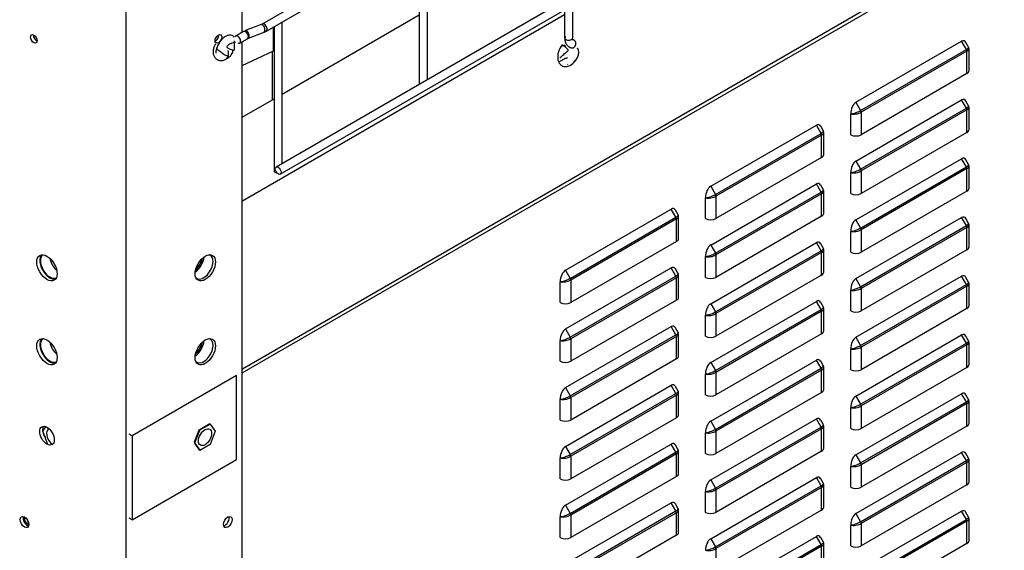
# Model space of a CAD drawing. Units: millimetres. Extents: x 0 to 12706, y 0 to 9062.
# Drawn here: x 1450 to 1737, y 6167 to 6322 of the extents above; entities that cross this region are included whole.
import ezdxf

# ---------------------------------------------------------------- set-up
doc = ezdxf.new("R2010")
doc.units = ezdxf.units.MM
doc.layers.add('LG-PRODUCT', color=3, linetype='Continuous')

msp = doc.modelspace()

# ---------------------------------------------------------------- linework, layer by layer
at = {"layer": 'LG-PRODUCT'}
for p, q in [((1480.95, 5768.79), (1480.95, 6881.85)), ((1514.89, 6318.68), (1514.89, 6707.75)), ((1514.9, 6220.41), (2359.87, 6708.25)), ((1913.93, 6548.09), (1520.71, 6321.06)), ((1521.91, 6318.99), (1915.13, 6546.01)), ((1909.92, 6501.69), (1524.75, 6279.31)), ((1525.95, 6277.24), (1911.12, 6499.61)), ((1566.57, 6344.78), (1566.57, 6303.46)), ((1568.97, 6304.85), (1568.97, 6346.16)), ((1514.89, 6219.22), (1723.5, 6339.67)), ((1608.99, 6325.18), (1608.99, 6317.06)), ((1611.39, 6317.06), (1611.39, 6326.57)), ((1609, 6323.72), (1514.9, 6269.39)), ((1526.55, 6280.36), (1526.55, 6321.67)), ((1526.56, 6300.61), (1566.58, 6323.72)), ((1515.2, 6318.86), (1512.95, 6317.56)), ((1520.42, 6320.93), (1515.82, 6319.16)), ((1516.68, 6316.92), (1521.28, 6318.69)), ((1524.01, 6313.25), (1524.01, 6320.2)), ((1524.15, 6320.29), (1524.15, 6278.28)), ((1514.15, 6315.48), (1516.4, 6316.78)), ((1514.89, 5788.38), (1514.89, 6315.92)), ((1611.57, 6316.46), (1611.53, 6316.47)), ((1694.11, 6298.21), (1724.99, 6316.04)), ((1726.37, 6313.65), (1724.99, 6316.04)), ((1727.03, 6314.32), (1726.24, 6315.7)), ((1512.53, 6313.47), (1512.53, 6313.48)), ((1514.15, 6315.48), (1514.15, 6315.49)), ((1514.88, 6308.91), (1524.01, 6313.25)), ((1523.75, 6298.99), (1523.75, 6313.13)), ((1523.75, 6298.99), (1523.75, 6313.13)), ((1695.49, 6295.82), (1726.37, 6313.65)), ((1726.52, 6313.15), (1695.63, 6295.32)), ((1726.52, 6306.58), (1726.52, 6313.15)), ((1727.15, 6307.46), (1727.15, 6313.89)), ((1726.52, 6306.58), (1695.63, 6288.75)), ((1514.89, 6293.88), (1524.16, 6299.23)), ((1694.11, 6281.06), (1724.99, 6298.89)), ((1726.37, 6296.51), (1724.99, 6298.89)), ((1727.03, 6297.18), (1726.24, 6298.56)), ((1694.11, 6298.21), (1695.49, 6295.82)), ((1695.49, 6278.68), (1726.37, 6296.51)), ((1726.52, 6296), (1695.63, 6278.17)), ((1726.52, 6289.44), (1726.52, 6296)), ((1727.15, 6290.32), (1727.15, 6296.74)), ((1692.58, 6288.75), (1692.58, 6294.83)), ((1695.63, 6295.32), (1695.63, 6288.75)), ((1651.69, 6273.72), (1682.57, 6291.54)), ((1683.95, 6289.16), (1682.57, 6291.54)), ((1684.61, 6289.83), (1683.82, 6291.21)), ((1653.07, 6271.33), (1683.95, 6289.16)), ((1684.1, 6288.66), (1653.22, 6270.83)), ((1684.1, 6282.09), (1684.1, 6288.66)), ((1684.73, 6282.97), (1684.73, 6289.4)), ((1726.52, 6289.44), (1695.63, 6271.61)), ((1684.1, 6282.09), (1653.22, 6264.26)), ((1694.11, 6263.92), (1724.99, 6281.75)), ((1726.37, 6279.36), (1724.99, 6281.75)), ((1727.03, 6280.04), (1726.24, 6281.41)), ((1694.11, 6281.06), (1695.49, 6278.68)), ((1695.49, 6261.53), (1726.37, 6279.36)), ((1726.52, 6278.86), (1695.63, 6261.03)), ((1726.52, 6272.3), (1726.52, 6278.86)), ((1727.15, 6273.18), (1727.15, 6279.6)), ((1692.58, 6271.61), (1692.58, 6277.69)), ((1695.63, 6278.17), (1695.63, 6271.61)), ((1651.69, 6256.57), (1682.57, 6274.4)), ((1651.69, 6273.72), (1653.07, 6271.33)), ((1683.95, 6272.01), (1682.57, 6274.4)), ((1684.61, 6272.69), (1683.82, 6274.07)), ((1650.16, 6264.26), (1650.16, 6270.34)), ((1653.07, 6254.19), (1683.95, 6272.01)), ((1684.1, 6271.51), (1653.22, 6253.68)), ((1653.22, 6270.83), (1653.22, 6264.26)), ((1684.1, 6264.95), (1684.1, 6271.51)), ((1684.73, 6265.83), (1684.73, 6272.25)), ((1726.52, 6272.3), (1695.63, 6254.47)), ((1609.27, 6249.22), (1640.15, 6267.05)), ((1641.53, 6264.67), (1640.15, 6267.05)), ((1610.65, 6246.84), (1641.53, 6264.67)), ((1641.68, 6264.17), (1610.8, 6246.34)), ((1642.19, 6265.34), (1641.4, 6266.72)), ((1641.68, 6257.6), (1641.68, 6264.17)), ((1642.31, 6258.48), (1642.31, 6264.9)), ((1684.1, 6264.95), (1653.22, 6247.12)), ((1694.11, 6246.78), (1724.99, 6264.6)), ((1694.11, 6263.92), (1695.49, 6261.53)), ((1726.37, 6262.22), (1724.99, 6264.6)), ((1727.03, 6262.89), (1726.24, 6264.27)), ((1695.49, 6244.39), (1726.37, 6262.22)), ((1726.52, 6261.72), (1695.63, 6243.89)), ((1695.63, 6261.03), (1695.63, 6254.47)), ((1726.52, 6255.15), (1726.52, 6261.72)), ((1727.15, 6256.03), (1727.15, 6262.46)), ((1692.58, 6254.47), (1692.58, 6260.54)), ((1641.68, 6257.6), (1610.8, 6239.77)), ((1651.69, 6239.43), (1682.57, 6257.26)), ((1651.69, 6256.57), (1653.07, 6254.19)), ((1683.95, 6254.87), (1682.57, 6257.26)), ((1684.61, 6255.55), (1683.82, 6256.92)), ((1503.14, 6252.34), (1502.9, 6252.38)), ((1650.16, 6247.12), (1650.16, 6253.2)), ((1653.07, 6237.04), (1683.95, 6254.87)), ((1684.1, 6254.37), (1653.22, 6236.54)), ((1653.22, 6253.68), (1653.22, 6247.12)), ((1684.1, 6247.8), (1684.1, 6254.37)), ((1684.73, 6248.69), (1684.73, 6255.11)), ((1726.52, 6255.15), (1695.63, 6237.32)), ((1609.27, 6232.08), (1640.15, 6249.91)), ((1641.53, 6247.52), (1640.15, 6249.91)), ((1642.19, 6248.2), (1641.4, 6249.58)), ((1609.27, 6249.22), (1610.65, 6246.84)), ((1610.65, 6229.69), (1641.53, 6247.52)), ((1641.68, 6247.02), (1610.8, 6229.19)), ((1641.68, 6240.46), (1641.68, 6247.02)), ((1642.31, 6241.34), (1642.31, 6247.76)), ((1684.1, 6247.8), (1653.22, 6229.97)), ((1694.11, 6229.63), (1724.99, 6247.46)), ((1694.11, 6246.78), (1695.49, 6244.39)), ((1726.37, 6245.07), (1724.99, 6247.46)), ((1727.03, 6245.75), (1726.24, 6247.13)), ((1607.74, 6239.77), (1607.74, 6245.85)), ((1610.8, 6246.34), (1610.8, 6239.77)), ((1695.49, 6227.25), (1726.37, 6245.07)), ((1726.52, 6244.57), (1695.63, 6226.74)), ((1695.63, 6243.89), (1695.63, 6237.32)), ((1726.52, 6238.01), (1726.52, 6244.57)), ((1727.15, 6238.89), (1727.15, 6245.31)), ((1692.58, 6237.32), (1692.58, 6243.4)), ((1641.68, 6240.46), (1610.8, 6222.63)), ((1651.69, 6222.28), (1682.57, 6240.11)), ((1651.69, 6239.43), (1653.07, 6237.04)), ((1683.95, 6237.73), (1682.57, 6240.11)), ((1684.61, 6238.4), (1683.82, 6239.78)), ((1726.52, 6238.01), (1695.63, 6220.18)), ((1650.16, 6229.97), (1650.16, 6236.05)), ((1653.07, 6219.9), (1683.95, 6237.73)), ((1684.1, 6237.23), (1653.22, 6219.4)), ((1653.22, 6236.54), (1653.22, 6229.97)), ((1684.1, 6230.66), (1684.1, 6237.23)), ((1684.73, 6231.54), (1684.73, 6237.96)), ((1609.27, 6214.94), (1640.15, 6232.77)), ((1641.53, 6230.38), (1640.15, 6232.77)), ((1642.19, 6231.05), (1641.4, 6232.43)), ((1609.27, 6232.08), (1610.65, 6229.69)), ((1610.65, 6212.55), (1641.53, 6230.38)), ((1641.68, 6229.88), (1610.8, 6212.05)), ((1641.68, 6223.31), (1641.68, 6229.88)), ((1642.31, 6224.19), (1642.31, 6230.62)), ((1684.1, 6230.66), (1653.22, 6212.83)), ((1694.11, 6212.49), (1724.99, 6230.32)), ((1694.11, 6229.63), (1695.49, 6227.25)), ((1726.37, 6227.93), (1724.99, 6230.32)), ((1727.03, 6228.61), (1726.24, 6229.98)), ((1503.14, 6227.85), (1502.9, 6227.89)), ((1607.74, 6222.63), (1607.74, 6228.71)), ((1610.8, 6229.19), (1610.8, 6222.63)), ((1695.49, 6210.1), (1726.37, 6227.93)), ((1726.52, 6227.43), (1695.63, 6209.6)), ((1695.63, 6226.74), (1695.63, 6220.18)), ((1726.52, 6220.86), (1726.52, 6227.43)), ((1727.15, 6221.75), (1727.15, 6228.17)), ((1692.58, 6220.18), (1692.58, 6226.26)), ((1641.68, 6223.31), (1610.8, 6205.48)), ((1651.69, 6205.14), (1682.57, 6222.97)), ((1651.69, 6222.28), (1653.07, 6219.9)), ((1683.95, 6220.58), (1682.57, 6222.97)), ((1684.61, 6221.26), (1683.82, 6222.64)), ((1684.73, 6214.4), (1684.73, 6220.82)), ((1726.52, 6220.86), (1695.63, 6203.03)), ((1513.19, 6218.44), (1482.73, 6200.85)), ((1513.19, 6193.95), (1513.19, 6218.44)), ((1650.16, 6212.83), (1650.16, 6218.91)), ((1653.07, 6202.75), (1683.95, 6220.58)), ((1684.1, 6220.08), (1653.22, 6202.25)), ((1653.22, 6219.4), (1653.22, 6212.83)), ((1684.1, 6213.52), (1684.1, 6220.08)), ((1609.27, 6197.79), (1640.15, 6215.62)), ((1641.53, 6213.24), (1640.15, 6215.62)), ((1642.19, 6213.91), (1641.4, 6215.29)), ((1609.27, 6214.94), (1610.65, 6212.55)), ((1610.65, 6195.41), (1641.53, 6213.24)), ((1641.68, 6212.73), (1610.8, 6194.91)), ((1641.68, 6206.17), (1641.68, 6212.73)), ((1642.31, 6207.05), (1642.31, 6213.47)), ((1684.1, 6213.52), (1653.22, 6195.69)), ((1694.11, 6195.34), (1724.99, 6213.17)), ((1694.11, 6212.49), (1695.49, 6210.1)), ((1726.37, 6210.79), (1724.99, 6213.17)), ((1727.03, 6211.46), (1726.24, 6212.84)), ((1607.74, 6205.48), (1607.74, 6211.56)), ((1610.8, 6212.05), (1610.8, 6205.48)), ((1695.49, 6192.96), (1726.37, 6210.79)), ((1726.52, 6210.29), (1695.63, 6192.46)), ((1695.63, 6209.6), (1695.63, 6203.03)), ((1726.52, 6203.72), (1726.52, 6210.29)), ((1727.15, 6204.6), (1727.15, 6211.02)), ((1692.58, 6203.03), (1692.58, 6209.11)), ((1456.6, 6202.2), (1457.53, 6203.52)), ((1502.28, 6202.62), (1505, 6204.19)), ((1505.43, 6204.36), (1502.45, 6202.64)), ((1502.51, 6202.6), (1505.5, 6204.33)), ((1505, 6204.19), (1505.02, 6204.17)), ((1505.5, 6204.33), (1505.43, 6204.36)), ((1505.5, 6204.33), (1506.99, 6202.2)), ((1641.68, 6206.17), (1610.8, 6188.34)), ((1651.69, 6188), (1682.57, 6205.83)), ((1651.69, 6205.14), (1653.07, 6202.75)), ((1683.95, 6203.44), (1682.57, 6205.83)), ((1684.61, 6204.11), (1683.82, 6205.49)), ((1684.73, 6197.25), (1684.73, 6203.68)), ((1726.52, 6203.72), (1695.63, 6185.89)), ((1458.1, 6198.35), (1456.6, 6202.2)), ((1482.73, 6200.85), (1481.8, 6201.39)), ((1482.73, 6200.85), (1482.73, 6176.36)), ((1500.93, 6199.11), (1502.28, 6202.62)), ((1502.45, 6202.64), (1500.95, 6198.79)), ((1501.02, 6198.75), (1502.51, 6202.6)), ((1502.51, 6202.6), (1502.45, 6202.64)), ((1506.99, 6202.2), (1505.5, 6198.35)), ((1650.16, 6195.69), (1650.16, 6201.77)), ((1653.07, 6185.61), (1683.95, 6203.44)), ((1684.1, 6202.94), (1653.22, 6185.11)), ((1653.22, 6202.25), (1653.22, 6195.69)), ((1684.1, 6196.37), (1684.1, 6202.94)), ((1500.95, 6199.08), (1500.93, 6199.11)), ((1500.95, 6198.79), (1502.45, 6196.66)), ((1501.02, 6198.75), (1500.95, 6198.79)), ((1502.51, 6196.62), (1501.02, 6198.75)), ((1505.5, 6198.35), (1502.51, 6196.62)), ((1609.27, 6180.65), (1640.15, 6198.48)), ((1609.27, 6197.79), (1610.65, 6195.41)), ((1641.53, 6196.09), (1640.15, 6198.48)), ((1642.19, 6196.77), (1641.4, 6198.15)), ((1502.51, 6196.62), (1502.45, 6196.66)), ((1610.65, 6178.26), (1641.53, 6196.09)), ((1641.68, 6195.59), (1610.8, 6177.76)), ((1610.8, 6194.91), (1610.8, 6188.34)), ((1641.68, 6189.03), (1641.68, 6195.59)), ((1642.31, 6189.91), (1642.31, 6196.33)), ((1684.1, 6196.37), (1653.22, 6178.54)), ((1694.11, 6178.2), (1724.99, 6196.03)), ((1694.11, 6195.34), (1695.49, 6192.96)), ((1726.37, 6193.64), (1724.99, 6196.03)), ((1727.03, 6194.32), (1726.24, 6195.7)), ((1482.73, 6176.36), (1513.19, 6193.95)), ((1607.74, 6188.34), (1607.74, 6194.42)), ((1692.58, 6185.89), (1692.58, 6191.97)), ((1695.49, 6175.81), (1726.37, 6193.64)), ((1726.52, 6193.14), (1695.63, 6175.31)), ((1695.63, 6192.46), (1695.63, 6185.89)), ((1726.52, 6186.58), (1726.52, 6193.14)), ((1727.15, 6187.46), (1727.15, 6193.88)), ((1641.68, 6189.03), (1610.8, 6171.2)), ((1651.69, 6170.85), (1682.57, 6188.68)), ((1651.69, 6188), (1653.07, 6185.61)), ((1653.07, 6168.47), (1683.95, 6186.3)), ((1683.95, 6186.3), (1682.57, 6188.68)), ((1684.61, 6186.97), (1683.82, 6188.35)), ((1684.73, 6180.11), (1684.73, 6186.53)), ((1726.52, 6186.58), (1695.63, 6168.75)), ((1650.16, 6178.54), (1650.16, 6184.62)), ((1684.1, 6185.79), (1653.22, 6167.96)), ((1653.22, 6185.11), (1653.22, 6178.54)), ((1684.1, 6179.23), (1684.1, 6185.79)), ((1609.27, 6163.51), (1640.15, 6181.34)), ((1609.27, 6180.65), (1610.65, 6178.26)), ((1641.53, 6178.95), (1640.15, 6181.34)), ((1642.19, 6179.62), (1641.4, 6181)), ((1610.65, 6161.12), (1641.53, 6178.95)), ((1641.68, 6178.45), (1610.8, 6160.62)), ((1610.8, 6177.76), (1610.8, 6171.2)), ((1641.68, 6171.88), (1641.68, 6178.45)), ((1642.31, 6172.76), (1642.31, 6179.19)), ((1684.1, 6179.23), (1653.22, 6161.4)), ((1694.11, 6161.06), (1724.99, 6178.89)), ((1694.11, 6178.2), (1695.49, 6175.81)), ((1726.37, 6176.5), (1724.99, 6178.89)), ((1727.03, 6177.17), (1726.24, 6178.55)), ((1482.73, 6176.36), (1481.88, 6176.85)), ((1607.74, 6171.2), (1607.74, 6177.27)), ((1692.58, 6168.75), (1692.58, 6174.83)), ((1695.49, 6158.67), (1726.37, 6176.5)), ((1726.52, 6176), (1695.63, 6158.17)), ((1695.63, 6175.31), (1695.63, 6168.75)), ((1726.52, 6169.43), (1726.52, 6176)), ((1727.15, 6170.31), (1727.15, 6176.74)), ((1641.68, 6171.88), (1610.8, 6154.05)), ((1651.69, 6153.71), (1682.57, 6171.54)), ((1651.69, 6170.85), (1653.07, 6168.47)), ((1653.07, 6151.32), (1683.95, 6169.15)), ((1683.95, 6169.15), (1682.57, 6171.54)), ((1684.61, 6169.83), (1683.82, 6171.21)), ((1684.73, 6162.97), (1684.73, 6169.39)), ((1726.52, 6169.43), (1695.63, 6151.6)), ((1684.1, 6168.65), (1653.22, 6150.82)), ((1653.22, 6167.96), (1653.22, 6161.4)), ((1684.1, 6162.09), (1684.1, 6168.65))]:
    msp.add_line(p, q, dxfattribs=at)
for centre, major_axis, ratio, start_param, end_param in [((1515.8, 6317.82), (0.6, -1.04), 0.57735, 0, 3.14149), ((1516.25, 6318.04), (0.43, -1.12), 0.452911, 0, 3.86387), ((1520.85, 6319.81), (0.43, -1.12), 0.452911, 0, 3.163982), ((1521.31, 6320.02), (0.6, -1.04), 0.57735, 0, 3.568462), ((1454.86, 6317.21), (0.69, -1.19), 0.57735, 3.803784, 5.620997), ((1507.04, 6317.21), (0.69, 1.19), 0.57735, 3.803883, 5.620898), ((1513.55, 6316.52), (0.6, -1.04), 0.57735, 0, 3.720523), ((1610.19, 6317.06), (1.2, 0), 0.57735, 3.141501, 6.283185), ((1611.36, 6315.28), (0.21, 1.18), 0.798819, 2.784216, 5.998457), ((1611.36, 6315.28), (0.21, 1.18), 0.798819, 5.998457, 6.283185), ((1724.99, 6313.54), (-0.7, -2.62), 0.517638, 2.663934, 3.619251), ((1511.42, 6313.94), (1.1, -0.47), 0.168982, 3.163503, 6.283185), ((1513.55, 6316.52), (0.6, -1.04), 0.57735, 5.497791, 6.283185), ((1608.42, 6313.59), (-0.69, -1.19), 0.57735, 3.926986, 4.7763), ((1609.15, 6314.09), (-0.935, 0.752), 0.211325, 5.344302, 6.264517), ((1608.42, 6313.59), (-0.69, -1.19), 0.57735, 2.414025, 3.927), ((1609.15, 6314.09), (-0.935, 0.752), 0.211325, 3.123321, 5.344317), ((1724.99, 6313.54), (-2.05, -0.77), 0.219597, 2.223094, 3.178418), ((1726.01, 6313.44), (0.36, -0.623), 0.57735, 0.785398, 1.570796), ((1724.99, 6313.54), (-2.15, -0.41), 0.405509, 2.278509, 3.063904), ((1724.99, 6307.46), (2.16, 0), 0.57735, 5.497787, 6.28318), ((1724.99, 6296.4), (-0.7, -2.62), 0.517638, 2.663934, 3.619251), ((1694.11, 6295.71), (-0.7, -2.62), 0.517638, 3.619251, 5.190047), ((1694.11, 6295.71), (-2.05, -0.77), 0.219597, 0.652297, 2.223094), ((1695.13, 6295.61), (-0.36, 0.623), 0.57735, 3.926991, 4.712389), ((1724.99, 6296.4), (-2.05, -0.77), 0.219597, 2.223094, 3.178418), ((1726.01, 6296.3), (0.36, -0.623), 0.57735, 0.785398, 1.570796), ((1724.99, 6296.4), (-2.15, -0.41), 0.405509, 2.278509, 3.063904), ((1694.11, 6295.71), (-2.15, -0.41), 0.405509, 0.707712, 2.278509), ((1682.57, 6289.05), (-0.7, -2.62), 0.517638, 2.663934, 3.619251), ((1682.57, 6289.05), (-2.05, -0.77), 0.219597, 2.223094, 3.178418), ((1724.99, 6290.32), (2.16, 0), 0.57735, 5.497787, 6.28318), ((1683.59, 6288.95), (0.36, -0.623), 0.57735, 0.785398, 1.570796), ((1682.57, 6289.05), (-2.15, -0.41), 0.405509, 2.278509, 3.063904), ((1694.11, 6289.63), (2.16, 0), 0.57735, 3.926991, 5.497787), ((1682.57, 6282.97), (2.16, 0), 0.57735, 5.497787, 6.28318), ((1724.99, 6279.25), (-0.7, -2.62), 0.517638, 2.663934, 3.619251), ((1525.35, 6278.28), (-1.2, 0), 0.57735, 0, 1.249074), ((1694.11, 6278.57), (-0.7, -2.62), 0.517638, 3.619251, 5.190047), ((1694.11, 6278.57), (-2.05, -0.77), 0.219597, 0.652297, 2.223094), ((1695.13, 6278.47), (-0.36, 0.623), 0.57735, 3.926991, 4.712389), ((1724.99, 6279.25), (-2.05, -0.77), 0.219597, 2.223094, 3.178418), ((1726.01, 6279.15), (0.36, -0.623), 0.57735, 0.785398, 1.570796), ((1724.99, 6279.25), (-2.15, -0.41), 0.405509, 2.278509, 3.063904), ((1694.11, 6278.57), (-2.15, -0.41), 0.405509, 0.707712, 2.278509), ((1651.69, 6271.22), (-0.7, -2.62), 0.517638, 3.619251, 5.190047), ((1682.57, 6271.91), (-0.7, -2.62), 0.517638, 2.663934, 3.619251), ((1682.57, 6271.91), (-2.05, -0.77), 0.219597, 2.223094, 3.178418), ((1724.99, 6273.18), (2.16, 0), 0.57735, 5.497787, 6.28318), ((1651.69, 6271.22), (-2.05, -0.77), 0.219597, 0.652297, 2.223094), ((1651.69, 6271.22), (-2.15, -0.41), 0.405509, 0.707712, 2.278509), ((1652.71, 6271.12), (-0.36, 0.623), 0.57735, 3.926991, 4.712389), ((1683.59, 6271.81), (0.36, -0.623), 0.57735, 0.785398, 1.570796), ((1682.57, 6271.91), (-2.15, -0.41), 0.405509, 2.278509, 3.063904), ((1694.11, 6272.49), (2.16, 0), 0.57735, 3.926991, 5.497787), ((1640.15, 6264.56), (-0.7, -2.62), 0.517638, 2.663934, 3.619251), ((1640.15, 6264.56), (-2.05, -0.77), 0.219597, 2.223094, 3.178418), ((1641.17, 6264.46), (0.36, -0.623), 0.57735, 0.785398, 1.570796), ((1640.15, 6264.56), (-2.15, -0.41), 0.405509, 2.278509, 2.954631), ((1651.69, 6265.14), (2.16, 0), 0.57735, 3.926991, 5.497787), ((1682.57, 6265.83), (2.16, 0), 0.57735, 5.497787, 6.28318), ((1694.11, 6261.43), (-0.7, -2.62), 0.517638, 3.619251, 5.190047), ((1724.99, 6262.11), (-0.7, -2.62), 0.517638, 2.663934, 3.619251), ((1694.11, 6261.43), (-2.05, -0.77), 0.219597, 0.652297, 2.223094), ((1694.11, 6261.43), (-2.15, -0.41), 0.405509, 0.707712, 2.278509), ((1695.13, 6261.32), (-0.36, 0.623), 0.57735, 3.926991, 4.712389), ((1724.99, 6262.11), (-2.05, -0.77), 0.219597, 2.223094, 3.178418), ((1726.01, 6262.01), (0.36, -0.623), 0.57735, 0.785398, 1.570796), ((1724.99, 6262.11), (-2.15, -0.41), 0.405509, 2.278509, 3.063904), ((1640.15, 6258.48), (2.16, 0), 0.57735, 5.497787, 6.28318), ((1651.69, 6254.08), (-0.7, -2.62), 0.517638, 3.619251, 5.190047), ((1682.57, 6254.76), (-0.7, -2.62), 0.517638, 2.663934, 3.619251), ((1682.57, 6254.76), (-2.05, -0.77), 0.219597, 2.223094, 3.178418), ((1724.99, 6256.03), (2.16, 0), 0.57735, 5.497787, 6.28318), ((1458.68, 6250.4), (-2.1, 3.64), 0.57735, 0.203517, 2.938078), ((1458.68, 6250.4), (1.95, -3.38), 0.57735, 3.175493, 6.24915), ((1461.33, 6251.93), (1.95, -3.38), 0.57735, 4.163135, 5.261416), ((1500.93, 6251.72), (1.95, 3.38), 0.57735, 3.997711, 5.426842), ((1503.58, 6250.19), (1.95, 3.38), 0.57735, 2.946159, 6.283185), ((1503.58, 6250.19), (1.95, 3.38), 0.57735, 0, 0.195303), ((1651.69, 6254.08), (-2.05, -0.77), 0.219597, 0.652297, 2.223094), ((1651.69, 6254.08), (-2.15, -0.41), 0.405509, 0.707712, 2.278509), ((1652.71, 6253.98), (-0.36, 0.623), 0.57735, 3.926991, 4.712389), ((1683.59, 6254.66), (0.36, -0.623), 0.57735, 0.785398, 1.570796), ((1682.57, 6254.76), (-2.15, -0.41), 0.405509, 2.278509, 3.063904), ((1694.11, 6255.35), (2.16, 0), 0.57735, 3.926991, 5.497787), ((1500.72, 6251.85), (1.8, 3.12), 0.57735, 4.12802, 5.184542), ((1640.15, 6247.42), (-0.7, -2.62), 0.517638, 2.663934, 3.619251), ((1609.27, 6246.73), (-0.7, -2.62), 0.517638, 3.619251, 5.190047), ((1609.27, 6246.73), (-2.05, -0.77), 0.219597, 0.652297, 2.223094), ((1610.29, 6246.63), (-0.36, 0.623), 0.57735, 3.926991, 4.712389), ((1640.15, 6247.42), (-2.05, -0.77), 0.219597, 2.223094, 3.178418), ((1641.17, 6247.32), (0.36, -0.623), 0.57735, 0.785398, 1.570796), ((1640.15, 6247.42), (-2.15, -0.41), 0.405509, 2.278509, 2.954631), ((1651.69, 6248), (2.16, 0), 0.57735, 3.926991, 5.497787), ((1682.57, 6248.69), (2.16, 0), 0.57735, 5.497787, 6.28318), ((1694.11, 6244.28), (-0.7, -2.62), 0.517638, 3.619251, 5.190047), ((1724.99, 6244.97), (-0.7, -2.62), 0.517638, 2.663934, 3.619251), ((1609.27, 6246.73), (-2.15, -0.41), 0.405509, 0.707712, 2.278509), ((1694.11, 6244.28), (-2.05, -0.77), 0.219597, 0.652297, 2.223094), ((1694.11, 6244.28), (-2.15, -0.41), 0.405509, 0.707712, 2.278509), ((1695.13, 6244.18), (-0.36, 0.623), 0.57735, 3.926991, 4.712389), ((1724.99, 6244.97), (-2.05, -0.77), 0.219597, 2.223094, 3.178418), ((1726.01, 6244.87), (0.36, -0.623), 0.57735, 0.785398, 1.570796), ((1724.99, 6244.97), (-2.15, -0.41), 0.405509, 2.278509, 3.063904), ((1640.15, 6241.34), (2.16, 0), 0.57735, 5.497787, 6.28318), ((1609.27, 6240.65), (2.16, 0), 0.57735, 3.926991, 5.497787), ((1651.69, 6236.93), (-0.7, -2.62), 0.517638, 3.619251, 5.190047), ((1682.57, 6237.62), (-0.7, -2.62), 0.517638, 2.663934, 3.619251), ((1682.57, 6237.62), (-2.05, -0.77), 0.219597, 2.223094, 3.178418), ((1724.99, 6238.89), (2.16, 0), 0.57735, 5.497787, 6.28318), ((1651.69, 6236.93), (-2.05, -0.77), 0.219597, 0.652297, 2.223094), ((1651.69, 6236.93), (-2.15, -0.41), 0.405509, 0.707712, 2.278509), ((1652.71, 6236.83), (-0.36, 0.623), 0.57735, 3.926991, 4.712389), ((1683.59, 6237.52), (0.36, -0.623), 0.57735, 0.785398, 1.570796), ((1682.57, 6237.62), (-2.15, -0.41), 0.405509, 2.278509, 3.063904), ((1694.11, 6238.2), (2.16, 0), 0.57735, 3.926991, 5.497787), ((1640.15, 6230.27), (-0.7, -2.62), 0.517638, 2.663934, 3.619251), ((1609.27, 6229.59), (-0.7, -2.62), 0.517638, 3.619251, 5.190047), ((1609.27, 6229.59), (-2.05, -0.77), 0.219597, 0.652297, 2.223094), ((1610.29, 6229.49), (-0.36, 0.623), 0.57735, 3.926991, 4.712389), ((1640.15, 6230.27), (-2.05, -0.77), 0.219597, 2.223094, 3.178418), ((1641.17, 6230.17), (0.36, -0.623), 0.57735, 0.785398, 1.570796), ((1640.15, 6230.27), (-2.15, -0.41), 0.405509, 2.278509, 2.954631), ((1651.69, 6230.86), (2.16, 0), 0.57735, 3.926991, 5.497787), ((1682.57, 6231.54), (2.16, 0), 0.57735, 5.497787, 6.28318), ((1694.11, 6227.14), (-0.7, -2.62), 0.517638, 3.619251, 5.190047), ((1724.99, 6227.82), (-0.7, -2.62), 0.517638, 2.663934, 3.619251), ((1458.68, 6225.91), (-2.1, 3.64), 0.57735, 0.203517, 2.938078), ((1458.68, 6225.91), (1.95, -3.38), 0.57735, 3.175493, 6.24915), ((1461.33, 6227.44), (1.95, -3.38), 0.57735, 4.163135, 5.261416), ((1500.93, 6227.23), (1.95, 3.38), 0.57735, 3.997711, 5.426842), ((1500.72, 6227.35), (1.8, 3.12), 0.57735, 4.12802, 5.184542), ((1503.58, 6225.7), (1.95, 3.38), 0.57735, 2.946159, 6.283185), ((1503.58, 6225.7), (1.95, 3.38), 0.57735, 0, 0.195303), ((1609.27, 6229.59), (-2.15, -0.41), 0.405509, 0.707712, 2.278509), ((1694.11, 6227.14), (-2.05, -0.77), 0.219597, 0.652297, 2.223094), ((1694.11, 6227.14), (-2.15, -0.41), 0.405509, 0.707712, 2.278509), ((1695.13, 6227.04), (-0.36, 0.623), 0.57735, 3.926991, 4.712389), ((1724.99, 6227.82), (-2.05, -0.77), 0.219597, 2.223094, 3.178418), ((1726.01, 6227.72), (0.36, -0.623), 0.57735, 0.785398, 1.570796), ((1724.99, 6227.82), (-2.15, -0.41), 0.405509, 2.278509, 3.063904), ((1640.15, 6224.19), (2.16, 0), 0.57735, 5.497787, 6.28318), ((1609.27, 6223.51), (2.16, 0), 0.57735, 3.926991, 5.497787), ((1651.69, 6219.79), (-0.7, -2.62), 0.517638, 3.619251, 5.190047), ((1682.57, 6220.48), (-0.7, -2.62), 0.517638, 2.663934, 3.619251), ((1682.57, 6220.48), (-2.05, -0.77), 0.219597, 2.223094, 3.178418), ((1682.57, 6220.48), (-2.15, -0.41), 0.405509, 2.278509, 3.063904), ((1724.99, 6221.75), (2.16, 0), 0.57735, 5.497787, 6.28318), ((1651.69, 6219.79), (-2.05, -0.77), 0.219597, 0.652297, 2.223094), ((1651.69, 6219.79), (-2.15, -0.41), 0.405509, 0.707712, 2.278509), ((1652.71, 6219.69), (-0.36, 0.623), 0.57735, 3.926991, 4.712389), ((1683.59, 6220.38), (0.36, -0.623), 0.57735, 0.785398, 1.570796), ((1694.11, 6221.06), (2.16, 0), 0.57735, 3.926991, 5.497787), ((1640.15, 6213.13), (-0.7, -2.62), 0.517638, 2.663934, 3.619251), ((1609.27, 6212.44), (-0.7, -2.62), 0.517638, 3.619251, 5.190047), ((1609.27, 6212.44), (-2.05, -0.77), 0.219597, 0.652297, 2.223094), ((1610.29, 6212.34), (-0.36, 0.623), 0.57735, 3.926991, 4.712389), ((1640.15, 6213.13), (-2.05, -0.77), 0.219597, 2.223094, 3.178418), ((1641.17, 6213.03), (0.36, -0.623), 0.57735, 0.785398, 1.570796), ((1640.15, 6213.13), (-2.15, -0.41), 0.405509, 2.278509, 2.954631), ((1651.69, 6213.71), (2.16, 0), 0.57735, 3.926991, 5.497787), ((1682.57, 6214.4), (2.16, 0), 0.57735, 5.497787, 6.28318), ((1694.11, 6209.99), (-0.7, -2.62), 0.517638, 3.619251, 5.190047), ((1724.99, 6210.68), (-0.7, -2.62), 0.517638, 2.663934, 3.619251), ((1609.27, 6212.44), (-2.15, -0.41), 0.405509, 0.707712, 2.278509), ((1694.11, 6209.99), (-2.05, -0.77), 0.219597, 0.652297, 2.223094), ((1694.11, 6209.99), (-2.15, -0.41), 0.405509, 0.707712, 2.278509), ((1695.13, 6209.89), (-0.36, 0.623), 0.57735, 3.926991, 4.712389), ((1724.99, 6210.68), (-2.05, -0.77), 0.219597, 2.223094, 3.178418), ((1726.01, 6210.58), (0.36, -0.623), 0.57735, 0.785398, 1.570796), ((1724.99, 6210.68), (-2.15, -0.41), 0.405509, 2.278509, 3.063904), ((1640.15, 6207.05), (2.16, 0), 0.57735, 5.497787, 6.28318), ((1458.68, 6201.42), (1.5, -2.6), 0.57735, 3.428262, 4.819792), ((1609.27, 6206.37), (2.16, 0), 0.57735, 3.926991, 5.497787), ((1651.69, 6202.65), (-0.7, -2.62), 0.517638, 3.619251, 5.190047), ((1682.57, 6203.33), (-0.7, -2.62), 0.517638, 2.663934, 3.619251), ((1682.57, 6203.33), (-2.05, -0.77), 0.219597, 2.223094, 3.178418), ((1682.57, 6203.33), (-2.15, -0.41), 0.405509, 2.278509, 3.063904), ((1724.99, 6204.6), (2.16, 0), 0.57735, 5.497787, 6.28318), ((1459.59, 6200.48), (1.35, -2.34), 0.57735, 2.990341, 5.404062), ((1501.35, 6202.01), (1.35, 2.34), 0.57735, 4.522748, 4.901799), ((1651.69, 6202.65), (-2.05, -0.77), 0.219597, 0.652297, 2.223094), ((1651.69, 6202.65), (-2.15, -0.41), 0.405509, 0.707712, 2.278509), ((1652.71, 6202.55), (-0.36, 0.623), 0.57735, 3.926991, 4.712389), ((1683.59, 6203.23), (0.36, -0.623), 0.57735, 0.785398, 1.570796), ((1694.11, 6203.92), (2.16, 0), 0.57735, 3.926991, 5.497787), ((1504.07, 6200.93), (-1.5, -2.6), 0.57735, 6.013204, 6.283185), ((1609.27, 6195.3), (-0.7, -2.62), 0.517638, 3.619251, 5.190047), ((1640.15, 6195.99), (-0.7, -2.62), 0.517638, 2.663934, 3.619251), ((1609.27, 6195.3), (-2.05, -0.77), 0.219597, 0.652297, 2.223094), ((1609.27, 6195.3), (-2.15, -0.41), 0.405509, 0.707712, 2.278509), ((1610.29, 6195.2), (-0.36, 0.623), 0.57735, 3.926991, 4.712389), ((1640.15, 6195.99), (-2.05, -0.77), 0.219597, 2.223094, 3.178418), ((1641.17, 6195.88), (0.36, -0.623), 0.57735, 0.785398, 1.570796), ((1640.15, 6195.99), (-2.15, -0.41), 0.405509, 2.278509, 2.954631), ((1651.69, 6196.57), (2.16, 0), 0.57735, 3.926991, 5.497787), ((1682.57, 6197.25), (2.16, 0), 0.57735, 5.497787, 6.28318), ((1694.11, 6192.85), (-0.7, -2.62), 0.517638, 3.619251, 5.190047), ((1724.99, 6193.54), (-0.7, -2.62), 0.517638, 2.663934, 3.619251), ((1694.11, 6192.85), (-2.05, -0.77), 0.219597, 0.652297, 2.223094), ((1694.11, 6192.85), (-2.15, -0.41), 0.405509, 0.707712, 2.278509), ((1695.13, 6192.75), (-0.36, 0.623), 0.57735, 3.926991, 4.712389), ((1724.99, 6193.54), (-2.05, -0.77), 0.219597, 2.223094, 3.178418), ((1726.01, 6193.44), (0.36, -0.623), 0.57735, 0.785398, 1.570796), ((1724.99, 6193.54), (-2.15, -0.41), 0.405509, 2.278509, 3.063904), ((1640.15, 6189.91), (2.16, 0), 0.57735, 5.497787, 6.28318), ((1609.27, 6189.22), (2.16, 0), 0.57735, 3.926991, 5.497787), ((1651.69, 6185.5), (-0.7, -2.62), 0.517638, 3.619251, 5.190047), ((1682.57, 6186.19), (-0.7, -2.62), 0.517638, 2.663934, 3.619251), ((1682.57, 6186.19), (-2.05, -0.77), 0.219597, 2.223094, 3.178418), ((1683.59, 6186.09), (0.36, -0.623), 0.57735, 0.785398, 1.570796), ((1682.57, 6186.19), (-2.15, -0.41), 0.405509, 2.278509, 3.063904), ((1724.99, 6187.46), (2.16, 0), 0.57735, 5.497787, 6.28318), ((1651.69, 6185.5), (-2.05, -0.77), 0.219597, 0.652297, 2.223094), ((1651.69, 6185.5), (-2.15, -0.41), 0.405509, 0.707712, 2.278509), ((1652.71, 6185.4), (-0.36, 0.623), 0.57735, 3.926991, 4.712389), ((1694.11, 6186.77), (2.16, 0), 0.57735, 3.926991, 5.497787), ((1609.27, 6178.16), (-0.7, -2.62), 0.517638, 3.619251, 5.190047), ((1640.15, 6178.84), (-0.7, -2.62), 0.517638, 2.663934, 3.619251), ((1609.27, 6178.16), (-2.05, -0.77), 0.219597, 0.652297, 2.223094), ((1609.27, 6178.16), (-2.15, -0.41), 0.405509, 0.707712, 2.278509), ((1610.29, 6178.06), (-0.36, 0.623), 0.57735, 3.926991, 4.712389), ((1640.15, 6178.84), (-2.05, -0.77), 0.219597, 2.223094, 3.178418), ((1641.17, 6178.74), (0.36, -0.623), 0.57735, 0.785398, 1.570796), ((1640.15, 6178.84), (-2.15, -0.41), 0.405509, 2.278509, 2.954631), ((1651.69, 6179.43), (2.16, 0), 0.57735, 3.926991, 5.497787), ((1682.57, 6180.11), (2.16, 0), 0.57735, 5.497787, 6.28318), ((1694.11, 6175.71), (-0.7, -2.62), 0.517638, 3.619251, 5.190047), ((1724.99, 6176.39), (-0.7, -2.62), 0.517638, 2.663934, 3.619251), ((1452.1, 6176.22), (-0.9, 1.56), 0.57735, 0.490974, 2.650629), ((1452.1, 6176.22), (-0.6, 1.04), 0.57735, 0.268403, 2.356195), ((1452.95, 6175.73), (-0.6, 1.04), 0.57735, 0.672896, 1.825363), ((1452.1, 6176.22), (-0.6, 1.04), 0.57735, 2.356195, 2.873175), ((1509.79, 6176.22), (-0.9, -1.56), 0.57735, 0.490878, 2.650725), ((1694.11, 6175.71), (-2.05, -0.77), 0.219597, 0.652297, 2.223094), ((1694.11, 6175.71), (-2.15, -0.41), 0.405509, 0.707712, 2.278509), ((1695.13, 6175.61), (-0.36, 0.623), 0.57735, 3.926991, 4.712389), ((1724.99, 6176.39), (-2.05, -0.77), 0.219597, 2.223094, 3.178418), ((1726.01, 6176.29), (0.36, -0.623), 0.57735, 0.785398, 1.570796), ((1724.99, 6176.39), (-2.15, -0.41), 0.405509, 2.278509, 3.063904), ((1640.15, 6172.76), (2.16, 0), 0.57735, 5.497787, 6.28318), ((1609.27, 6172.08), (2.16, 0), 0.57735, 3.926991, 5.497787), ((1651.69, 6168.36), (-0.7, -2.62), 0.517638, 3.619251, 5.190047), ((1682.57, 6169.05), (-0.7, -2.62), 0.517638, 2.663934, 3.619251), ((1682.57, 6169.05), (-2.05, -0.77), 0.219597, 2.223094, 3.178418), ((1683.59, 6168.94), (0.36, -0.623), 0.57735, 0.785398, 1.570796), ((1682.57, 6169.05), (-2.15, -0.41), 0.405509, 2.278509, 3.063904), ((1724.99, 6170.31), (2.16, 0), 0.57735, 5.497787, 6.28318), ((1651.69, 6168.36), (-2.05, -0.77), 0.219597, 0.652297, 2.223094), ((1651.69, 6168.36), (-2.15, -0.41), 0.405509, 0.707712, 2.278509), ((1652.71, 6168.26), (-0.36, 0.623), 0.57735, 3.926991, 4.712389), ((1694.11, 6169.63), (2.16, 0), 0.57735, 3.926991, 5.497787)]:
    msp.add_ellipse(centre, major_axis=major_axis, ratio=ratio, start_param=start_param, end_param=end_param, dxfattribs=at)
for centre, major_axis in [((1454.01, 6316.72), (-0.69, 1.19)), ((1507.89, 6316.72), (-0.69, -1.19)), ((1525.35, 6278.28), (0.6, -1.04)), ((1457.83, 6249.91), (-2.1, 3.64)), ((1504.07, 6249.91), (-2.1, -3.64)), ((1457.83, 6225.42), (-2.1, 3.64)), ((1504.07, 6225.42), (-2.1, -3.64)), ((1457.83, 6200.93), (-1.5, 2.6)), ((1504, 6200.48), (1.35, 2.34)), ((1451.26, 6175.73), (-0.9, 1.56)), ((1510.64, 6175.73), (-0.9, -1.56))]:
    msp.add_ellipse(centre, major_axis=major_axis, ratio=0.57735, dxfattribs=at)
for points, degree in [([(1521.29, 6318.69), (1521.79, 6318.9), (1522.14, 6319.36)], 2), ([(1516.4, 6316.79), (1516.76, 6317), (1516.92, 6317.41)], 2), ([(1609.96, 6309.26), (1609.92, 6309.29), (1609.88, 6309.32), (1609.84, 6309.36)], 3), ([(1503.06, 6252.38), (1502.79, 6251.4), (1502.15, 6250.37), (1501.38, 6249.67)], 3), ([(1503.06, 6227.89), (1502.79, 6226.91), (1502.15, 6225.88), (1501.38, 6225.18)], 3)]:
    msp.add_open_spline(points, degree=degree, dxfattribs=at)
for points, knots in [([(1512.51, 6317.21), (1512.34, 6317.44), (1511.96, 6317.77), (1511.15, 6317.9), (1510.24, 6317.62), (1509.29, 6316.98), (1508.42, 6316.04), (1507.72, 6314.9), (1507.25, 6313.67), (1507.14, 6312.9), (1507.13, 6312.52)], [0, 0, 0, 0, 0.125294, 0.250507, 0.375636, 0.500682, 0.625642, 0.750516, 0.875302, 1, 1, 1, 1]), ([(1512.91, 6315.64), (1512.8, 6315.64), (1512.46, 6315.6), (1511.84, 6315.47), (1511.14, 6315.19), (1510.59, 6314.82), (1510.39, 6314.55), (1510.32, 6314.41)], [0, 0, 0, 0, 0.098938, 0.323093, 0.551645, 0.779038, 1, 1, 1, 1]), ([(1512.53, 6313.48), (1512.56, 6313.56), (1512.62, 6313.79), (1512.61, 6314.28), (1512.59, 6314.91), (1512.59, 6315.58), (1512.6, 6316.01), (1512.61, 6316.2)], [0, 0, 0, 0, 0.184597, 0.380284, 0.588107, 0.807244, 1, 1, 1, 1]), ([(1609.2, 6317.45), (1609.11, 6317.08), (1609.04, 6316.34), (1609.38, 6315.26), (1610.13, 6314.43), (1610.8, 6314.16), (1611.19, 6314.09)], [0, 0, 0, 0, 0.229203, 0.477239, 0.737256, 1, 1, 1, 1]), ([(1611.57, 6316.36), (1611.54, 6316.36), (1611.44, 6316.36), (1611.28, 6316.53), (1611.18, 6316.67)], [0, 0, 0, 0, 0.447852, 1, 1, 1, 1]), ([(1507.12, 6315.27), (1506.93, 6315.03), (1506.6, 6314.49), (1506.33, 6313.53), (1506.32, 6312.53), (1506.61, 6311.61), (1507.15, 6310.89), (1507.89, 6310.45), (1508.71, 6310.32), (1509.51, 6310.49), (1510.18, 6310.89), (1510.65, 6311.44), (1510.88, 6312.05), (1510.89, 6312.64), (1510.78, 6313.03), (1510.71, 6313.22), (1510.7, 6313.24)], [0, 0, 0, 0, 0.082753, 0.170575, 0.262094, 0.355398, 0.44823, 0.538247, 0.623305, 0.701746, 0.772639, 0.835936, 0.892472, 0.943771, 0.991656, 1, 1, 1, 1]), ([(1510.48, 6311.73), (1510.47, 6311.73), (1510.25, 6311.77), (1509.62, 6312.02), (1508.54, 6312.88), (1507.78, 6313.49), (1507.41, 6313.81)], [0, 0, 0, 0, 0.002026, 0.223425, 0.61006, 1, 1, 1, 1]), ([(1510.18, 6310.93), (1510.23, 6310.95), (1510.55, 6311.08), (1511.09, 6311.41), (1511.68, 6311.99), (1512.04, 6312.63), (1512.17, 6313.14), (1512.13, 6313.42), (1512.11, 6313.49)], [0, 0, 0, 0, 0.043071, 0.284421, 0.514286, 0.728989, 0.926639, 1, 1, 1, 1]), ([(1608.21, 6314.85), (1608.03, 6314.62), (1607.7, 6314.13), (1607.31, 6313.28), (1607.06, 6312.38), (1606.97, 6311.48), (1607.04, 6310.64), (1607.28, 6309.91), (1607.66, 6309.32), (1608.15, 6308.9), (1608.73, 6308.67), (1609.36, 6308.61), (1609.99, 6308.71), (1610.6, 6308.96), (1611.14, 6309.31), (1611.6, 6309.74), (1611.96, 6310.2), (1612.13, 6310.53), (1612.21, 6310.7)], [0, 0, 0, 0, 0.071678, 0.14393, 0.216401, 0.288703, 0.360422, 0.431128, 0.500385, 0.567764, 0.632855, 0.69528, 0.754707, 0.810864, 0.863546, 0.912635, 0.958098, 1, 1, 1, 1]), ([(1607.63, 6311.05), (1607.74, 6311.19), (1608.01, 6311.49), (1608.49, 6311.96), (1609.01, 6312.41), (1609.48, 6312.79), (1609.85, 6313.09), (1610.02, 6313.26), (1610.08, 6313.33)], [0, 0, 0, 0, 0.170208, 0.359358, 0.537632, 0.703628, 0.857328, 1, 1, 1, 1]), ([(1610.73, 6309.04), (1611.05, 6309.22), (1611.65, 6309.66), (1612.42, 6310.57), (1612.94, 6311.56), (1613.19, 6312.52), (1613.17, 6313.33), (1612.98, 6313.78), (1612.82, 6313.96), (1612.79, 6313.99)], [0, 0, 0, 0, 0.182276, 0.357102, 0.523801, 0.681901, 0.831148, 0.971511, 1, 1, 1, 1]), ([(1727.1, 6313.66), (1727.13, 6313.72), (1727.17, 6313.9), (1727.11, 6314.2), (1727, 6314.37), (1726.93, 6314.45)], [0, 0, 0, 0, 0.24207, 0.663402, 1, 1, 1, 1]), ([(1609.83, 6311.18), (1609.67, 6311.14), (1609.35, 6311.06), (1608.88, 6310.84), (1608.4, 6310.57), (1607.95, 6310.3), (1607.57, 6310.09), (1607.38, 6310.03), (1607.3, 6310.01)], [0, 0, 0, 0, 0.141676, 0.290475, 0.44952, 0.621209, 0.806728, 1, 1, 1, 1]), ([(1727.1, 6296.52), (1727.13, 6296.58), (1727.17, 6296.75), (1727.11, 6297.06), (1727, 6297.23), (1726.93, 6297.3)], [0, 0, 0, 0, 0.24207, 0.663402, 1, 1, 1, 1]), ([(1684.68, 6289.17), (1684.71, 6289.23), (1684.75, 6289.41), (1684.69, 6289.71), (1684.58, 6289.88), (1684.51, 6289.96)], [0, 0, 0, 0, 0.24207, 0.663402, 1, 1, 1, 1]), ([(1727.1, 6279.37), (1727.13, 6279.44), (1727.17, 6279.61), (1727.11, 6279.91), (1727, 6280.09), (1726.93, 6280.16)], [0, 0, 0, 0, 0.24207, 0.663402, 1, 1, 1, 1]), ([(1684.68, 6272.03), (1684.71, 6272.09), (1684.75, 6272.26), (1684.69, 6272.57), (1684.58, 6272.74), (1684.51, 6272.81)], [0, 0, 0, 0, 0.24207, 0.663402, 1, 1, 1, 1]), ([(1642.26, 6264.68), (1642.29, 6264.74), (1642.33, 6264.92), (1642.27, 6265.22), (1642.16, 6265.39), (1642.09, 6265.47)], [0, 0, 0, 0, 0.24207, 0.663402, 1, 1, 1, 1]), ([(1727.1, 6262.23), (1727.13, 6262.29), (1727.17, 6262.47), (1727.11, 6262.77), (1727, 6262.94), (1726.93, 6263.02)], [0, 0, 0, 0, 0.24207, 0.663402, 1, 1, 1, 1]), ([(1684.68, 6254.88), (1684.71, 6254.95), (1684.75, 6255.12), (1684.69, 6255.42), (1684.58, 6255.6), (1684.51, 6255.67)], [0, 0, 0, 0, 0.24207, 0.663402, 1, 1, 1, 1]), ([(1642.26, 6247.53), (1642.29, 6247.6), (1642.33, 6247.77), (1642.27, 6248.08), (1642.16, 6248.25), (1642.09, 6248.32)], [0, 0, 0, 0, 0.24207, 0.663402, 1, 1, 1, 1]), ([(1727.1, 6245.09), (1727.13, 6245.15), (1727.17, 6245.32), (1727.11, 6245.63), (1727, 6245.8), (1726.93, 6245.87)], [0, 0, 0, 0, 0.24207, 0.663402, 1, 1, 1, 1]), ([(1684.68, 6237.74), (1684.71, 6237.8), (1684.75, 6237.98), (1684.69, 6238.28), (1684.58, 6238.45), (1684.51, 6238.52)], [0, 0, 0, 0, 0.24207, 0.663402, 1, 1, 1, 1]), ([(1642.26, 6230.39), (1642.29, 6230.45), (1642.33, 6230.63), (1642.27, 6230.93), (1642.16, 6231.11), (1642.09, 6231.18)], [0, 0, 0, 0, 0.24207, 0.663402, 1, 1, 1, 1]), ([(1727.1, 6227.94), (1727.13, 6228.01), (1727.17, 6228.18), (1727.11, 6228.48), (1727, 6228.66), (1726.93, 6228.73)], [0, 0, 0, 0, 0.24207, 0.663402, 1, 1, 1, 1]), ([(1684.68, 6220.59), (1684.71, 6220.66), (1684.75, 6220.83), (1684.69, 6221.14), (1684.58, 6221.31), (1684.51, 6221.38)], [0, 0, 0, 0, 0.24207, 0.663402, 1, 1, 1, 1]), ([(1642.26, 6213.25), (1642.29, 6213.31), (1642.33, 6213.49), (1642.27, 6213.79), (1642.16, 6213.96), (1642.09, 6214.03)], [0, 0, 0, 0, 0.24207, 0.663402, 1, 1, 1, 1]), ([(1727.1, 6210.8), (1727.13, 6210.86), (1727.17, 6211.04), (1727.11, 6211.34), (1727, 6211.51), (1726.93, 6211.58)], [0, 0, 0, 0, 0.24207, 0.663402, 1, 1, 1, 1]), ([(1684.68, 6203.45), (1684.71, 6203.51), (1684.75, 6203.69), (1684.69, 6203.99), (1684.58, 6204.17), (1684.51, 6204.24)], [0, 0, 0, 0, 0.24207, 0.663402, 1, 1, 1, 1]), ([(1642.26, 6196.1), (1642.29, 6196.17), (1642.33, 6196.34), (1642.27, 6196.64), (1642.16, 6196.82), (1642.09, 6196.89)], [0, 0, 0, 0, 0.24207, 0.663402, 1, 1, 1, 1]), ([(1727.1, 6193.65), (1727.13, 6193.72), (1727.17, 6193.89), (1727.11, 6194.2), (1727, 6194.37), (1726.93, 6194.44)], [0, 0, 0, 0, 0.24207, 0.663402, 1, 1, 1, 1]), ([(1684.68, 6186.31), (1684.71, 6186.37), (1684.75, 6186.55), (1684.69, 6186.85), (1684.58, 6187.02), (1684.51, 6187.09)], [0, 0, 0, 0, 0.24207, 0.663402, 1, 1, 1, 1]), ([(1642.26, 6178.96), (1642.29, 6179.02), (1642.33, 6179.2), (1642.27, 6179.5), (1642.16, 6179.67), (1642.09, 6179.75)], [0, 0, 0, 0, 0.24207, 0.663402, 1, 1, 1, 1]), ([(1727.1, 6176.51), (1727.13, 6176.57), (1727.17, 6176.75), (1727.11, 6177.05), (1727, 6177.23), (1726.93, 6177.3)], [0, 0, 0, 0, 0.24207, 0.663402, 1, 1, 1, 1]), ([(1684.68, 6169.16), (1684.71, 6169.23), (1684.75, 6169.4), (1684.69, 6169.7), (1684.58, 6169.88), (1684.51, 6169.95)], [0, 0, 0, 0, 0.24207, 0.663402, 1, 1, 1, 1])]:
    msp.add_open_spline(points, degree=3, knots=knots, dxfattribs=at)

doc.saveas('drawing.dxf')
